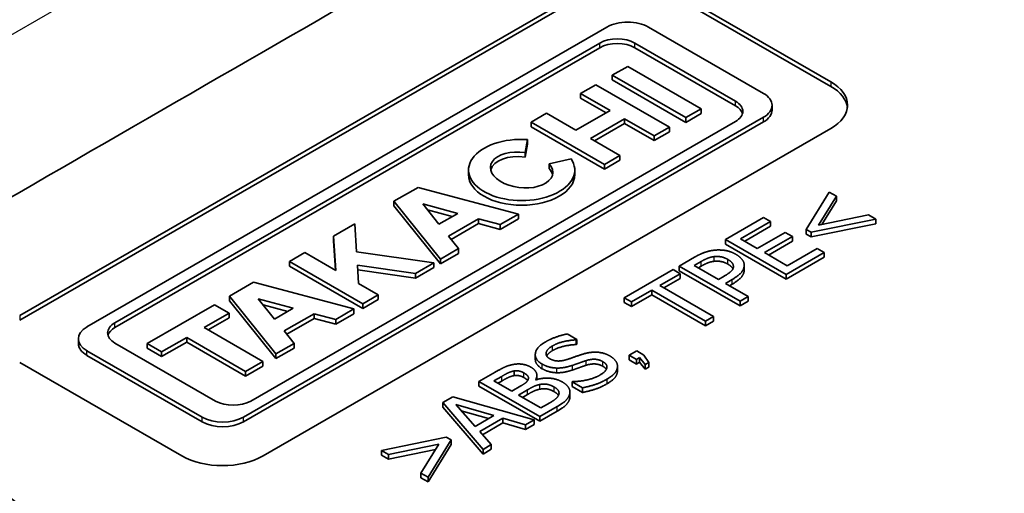
# Model space of a CAD drawing. Units: millimetres. Extents: x 0 to 2180, y 0 to 422.
# Drawn here: x 253 to 271, y 93 to 101 of the extents above; entities that cross this region are included whole.
import ezdxf

# ---------------------------------------------------------------- set-up
doc = ezdxf.new("R2010")
doc.units = ezdxf.units.MM
doc.layers.add('Visible (ISO)', color=7, linetype='Continuous', lineweight=35)
doc.layers.add('Visible Narrow (ISO)', color=7, linetype='Continuous', lineweight=25)

msp = doc.modelspace()

# ---------------------------------------------------------------- linework, layer by layer
at = {"layer": 'Visible (ISO)'}
for p, q in [((253.4498, 96.0008), (263.3493, 101.7163)), ((264.7635, 101.7163), (267.5919, 100.0833)), ((253.4498, 95.9191), (263.3493, 101.6346)), ((264.7635, 101.6346), (267.5919, 100.0016)), ((263.69, 101.0387), (254.6234, 95.8041)), ((266.4183, 99.8803), (264.4119, 101.0387)), ((255.1102, 95.8767), (263.5642, 100.7576)), ((263.5642, 100.676), (255.1102, 95.7951)), ((264.1766, 100.7576), (265.9315, 99.7444)), ((265.9315, 99.6627), (264.1766, 100.676)), ((264.0515, 100.3507), (263.7829, 100.1956)), ((265.3317, 99.6116), (264.0515, 100.3507)), ((263.7829, 100.1956), (265.0631, 99.4565)), ((263.7829, 100.114), (263.7829, 100.1956)), ((265.0631, 99.3749), (263.7829, 100.114)), ((263.4974, 100.0309), (263.2309, 99.877)), ((264.7776, 99.2917), (263.4974, 100.0309)), ((263.2309, 99.877), (263.7451, 99.5801)), ((263.2309, 99.7953), (263.2309, 99.877)), ((263.6744, 99.5393), (263.2309, 99.7953)), ((263.7451, 99.5801), (263.1491, 99.236)), ((265.0631, 99.4565), (265.3317, 99.6116)), ((265.3317, 99.53), (265.3317, 99.6116)), ((266.5678, 99.5902), (266.5678, 99.6719)), ((257.3518, 94.2289), (266.4183, 99.4635)), ((262.6349, 99.5329), (262.3683, 99.379)), ((263.1491, 99.236), (262.6349, 99.5329)), ((263.4009, 99.0906), (263.9969, 99.4347)), ((263.9969, 99.4347), (264.5111, 99.1378)), ((263.9969, 99.3531), (263.9969, 99.4347)), ((265.3317, 99.53), (265.0631, 99.3749)), ((265.0631, 99.3749), (265.0631, 99.4565)), ((266.4183, 99.3818), (257.3518, 94.1472)), ((265.9315, 99.3909), (257.4775, 94.5099)), ((267.5919, 99.2668), (257.6924, 93.5513)), ((262.3683, 99.379), (263.6486, 98.6398)), ((262.3683, 99.2973), (262.3683, 99.379)), ((263.6486, 98.5582), (262.3683, 99.2973)), ((263.9969, 99.3531), (263.4716, 99.0498)), ((264.5111, 99.0562), (263.9969, 99.3531)), ((264.5111, 99.1378), (264.7776, 99.2917)), ((264.7776, 99.2101), (264.7776, 99.2917)), ((262.2615, 98.8482), (262.3059, 99.075)), ((262.3059, 98.9934), (262.3059, 99.075)), ((263.9151, 98.7937), (263.4009, 99.0906)), ((264.7776, 99.2101), (264.5111, 99.0562)), ((264.5111, 99.0562), (264.5111, 99.1378)), ((262.3059, 98.9934), (262.2615, 98.7666)), ((262.2615, 98.7666), (262.2615, 98.8482)), ((263.063, 98.7404), (262.6806, 98.6531)), ((263.6486, 98.6398), (263.9151, 98.7937)), ((263.9151, 98.7121), (263.9151, 98.7937)), ((262.6806, 98.5714), (262.6806, 98.6531)), ((263.9151, 98.7121), (263.6486, 98.5582)), ((263.6486, 98.5582), (263.6486, 98.6398)), ((261.2759, 98.4621), (261.2759, 98.5438)), ((263.1279, 98.4621), (263.1279, 98.5438)), ((260.3949, 98.2396), (259.9752, 97.9973)), ((262.1453, 97.7719), (260.3949, 98.2396)), ((267.5629, 98.1572), (267.1632, 97.5046)), ((267.3772, 97.5795), (267.6892, 98.0842)), ((267.6892, 98.0842), (267.5629, 98.1572)), ((267.6892, 98.0026), (267.6892, 98.0842)), ((259.9752, 97.9973), (260.7853, 96.9867)), ((259.9752, 97.9156), (259.9752, 97.9973)), ((260.7853, 96.9051), (259.9752, 97.9156)), ((260.7598, 97.5973), (260.4772, 97.9498)), ((260.4772, 97.9498), (261.0878, 97.7866)), ((267.6892, 98.0026), (267.435, 97.5914)), ((260.9911, 97.7308), (260.5605, 97.8459)), ((261.0878, 97.7866), (260.7598, 97.5973)), ((260.9272, 97.3885), (261.4494, 97.69)), ((261.4494, 97.69), (261.8281, 97.5888)), ((261.4494, 97.6084), (261.4494, 97.69)), ((261.8281, 97.5888), (262.1453, 97.7719)), ((262.1453, 97.6903), (261.8281, 97.5072)), ((262.1453, 97.6903), (262.1453, 97.7719)), ((266.418, 97.7145), (265.7544, 97.3314)), ((266.5435, 97.6421), (266.418, 97.7145)), ((268.2522, 97.7592), (267.3772, 97.5795)), ((268.3786, 97.6862), (268.2522, 97.7592)), ((259.2908, 97.6021), (258.9216, 97.389)), ((259.3229, 97.1158), (259.2908, 97.6021)), ((261.4494, 97.6084), (260.9719, 97.3327)), ((261.8281, 97.5072), (261.4494, 97.6084)), ((261.8281, 97.5072), (261.8281, 97.5888)), ((266.0209, 97.3404), (266.5435, 97.6421)), ((266.5435, 97.5604), (266.0916, 97.2995)), ((266.5435, 97.5604), (266.5435, 97.6421)), ((267.2483, 97.4555), (268.3786, 97.6862)), ((268.3786, 97.6046), (267.2483, 97.3738)), ((268.3786, 97.6046), (268.3786, 97.6862)), ((258.9216, 97.389), (258.9612, 96.7894)), ((258.9216, 97.3074), (258.9216, 97.389)), ((261.1025, 97.1699), (260.9272, 97.3885)), ((266.7987, 97.454), (266.3114, 97.1726)), ((266.4369, 97.1002), (266.9242, 97.3815)), ((266.9242, 97.3815), (266.7987, 97.454)), ((266.9242, 97.2999), (266.9242, 97.3815)), ((267.1632, 97.5046), (267.2483, 97.4555)), ((267.1632, 97.423), (267.1632, 97.5046)), ((267.2483, 97.3738), (267.1632, 97.423)), ((267.2483, 97.3738), (267.2483, 97.4555)), ((258.9556, 96.7927), (258.9216, 97.3074)), ((265.7544, 97.2498), (265.7544, 97.3314)), ((265.7544, 97.3314), (266.8151, 96.719)), ((266.8151, 96.6374), (265.7544, 97.2498)), ((266.3114, 97.1726), (266.0209, 97.3404)), ((266.9242, 97.2999), (266.5076, 97.0593)), ((267.3531, 97.1746), (266.8305, 96.8729)), ((267.4786, 97.1022), (267.3531, 97.1746)), ((258.4222, 97.1006), (258.1535, 96.9455)), ((258.9612, 96.7894), (258.4222, 97.1006)), ((260.672, 96.9213), (259.3229, 97.1158)), ((260.7853, 96.9867), (261.1025, 97.1699)), ((261.1025, 97.0882), (260.7853, 96.9051)), ((261.1025, 97.0882), (261.1025, 97.1699)), ((265.2163, 97.0208), (264.9499, 96.8669)), ((266.8305, 96.8729), (266.4369, 97.1002)), ((266.8151, 96.719), (267.4786, 97.1022)), ((267.4786, 97.0205), (266.8151, 96.6374)), ((267.4786, 97.0205), (267.4786, 97.1022)), ((258.1535, 96.9455), (259.4337, 96.2064)), ((258.1535, 96.8639), (258.1535, 96.9455)), ((259.4337, 96.1248), (258.1535, 96.8639)), ((259.3596, 96.5594), (259.3382, 96.8838)), ((259.3382, 96.8838), (260.3535, 96.7374)), ((260.3535, 96.7374), (260.672, 96.9213)), ((260.672, 96.8397), (260.3535, 96.6558)), ((260.672, 96.8397), (260.672, 96.9213)), ((260.7853, 96.9051), (260.7853, 96.9867)), ((264.9499, 96.8669), (266.0105, 96.2546)), ((264.9499, 96.7853), (264.9499, 96.8669)), ((265.2129, 96.8778), (265.3298, 96.9453)), ((265.6358, 96.6337), (265.2129, 96.8778)), ((265.3298, 96.8637), (265.2836, 96.837)), ((265.8945, 96.8497), (265.8945, 96.8565)), ((266.0828, 96.8004), (266.0828, 96.8821)), ((260.3535, 96.6558), (259.3437, 96.8014)), ((260.3535, 96.6558), (260.3535, 96.7374)), ((264.8424, 96.8049), (263.9898, 96.3126)), ((264.6121, 96.527), (264.9679, 96.7324)), ((264.9679, 96.7324), (264.8424, 96.8049)), ((266.0105, 96.1729), (264.9499, 96.7853)), ((264.9679, 96.6508), (264.9679, 96.7324)), ((265.7321, 96.6893), (265.6358, 96.6337)), ((266.8151, 96.6374), (266.8151, 96.719)), ((257.5281, 96.5845), (257.1084, 96.3421)), ((259.2784, 96.1168), (257.5281, 96.5845)), ((259.7024, 96.3615), (259.3596, 96.5594)), ((265.5473, 95.9871), (264.6121, 96.527)), ((264.9679, 96.6508), (264.6828, 96.4862)), ((265.7561, 96.5642), (265.8756, 96.6332)), ((266.1515, 96.3359), (265.7561, 96.5642)), ((265.8756, 96.5515), (265.8268, 96.5234)), ((257.1084, 96.3421), (257.9185, 95.3316)), ((257.1084, 96.2605), (257.1084, 96.3421)), ((259.4337, 96.2064), (259.7024, 96.3615)), ((259.7024, 96.2799), (259.7024, 96.3615)), ((264.1153, 96.2402), (264.4711, 96.4456)), ((264.4711, 96.364), (264.1153, 96.1585)), ((264.4711, 96.364), (264.4711, 96.4456)), ((264.4711, 96.4456), (265.4063, 95.9057)), ((265.4063, 95.824), (264.4711, 96.364)), ((266.0105, 96.2546), (266.1515, 96.3359)), ((266.1515, 96.2543), (266.1515, 96.3359)), ((256.8482, 96.1919), (255.6729, 95.5133)), ((257.1, 96.0465), (256.8482, 96.1919)), ((257.9185, 95.2499), (257.1084, 96.2605)), ((257.893, 95.9421), (257.6104, 96.2946)), ((257.6104, 96.2946), (258.221, 96.1315)), ((258.1243, 96.0757), (257.6937, 96.1907)), ((259.7024, 96.2799), (259.4337, 96.1248)), ((259.4337, 96.1248), (259.4337, 96.2064)), ((263.9898, 96.3126), (264.1153, 96.2402)), ((263.9898, 96.231), (263.9898, 96.3126)), ((264.1153, 96.1585), (263.9898, 96.231)), ((264.1153, 96.1585), (264.1153, 96.2402)), ((266.0105, 96.1729), (266.0105, 96.2546)), ((266.1515, 96.2543), (266.0105, 96.1729)), ((256.6635, 95.7945), (257.1, 96.0465)), ((257.1, 95.9648), (257.1, 96.0465)), ((258.221, 96.1315), (257.893, 95.9421)), ((258.0603, 95.7334), (258.5825, 96.0349)), ((258.5825, 96.0349), (258.9613, 95.9337)), ((258.5825, 95.9532), (258.5825, 96.0349)), ((258.9613, 95.9337), (259.2784, 96.1168)), ((259.2784, 96.0351), (258.9613, 95.852)), ((259.2784, 96.0351), (259.2784, 96.1168)), ((265.4063, 95.9057), (265.5473, 95.9871)), ((265.5473, 95.9054), (265.5473, 95.9871)), ((257.1, 95.9648), (256.7342, 95.7536)), ((258.5825, 95.9532), (258.1051, 95.6776)), ((258.9613, 95.852), (258.5825, 95.9532)), ((258.9613, 95.852), (258.9613, 95.9337)), ((265.4063, 95.824), (265.4063, 95.9057)), ((265.5473, 95.9054), (265.4063, 95.824)), ((257.6918, 95.2007), (256.6635, 95.7945)), ((258.2356, 95.5147), (258.0603, 95.7334)), ((263.1629, 95.5831), (262.9945, 95.6804)), ((254.4739, 95.514), (254.4739, 95.5957)), ((256.8652, 94.5099), (255.1102, 95.5232)), ((255.6729, 95.5133), (255.9247, 95.3679)), ((255.6729, 95.4317), (255.6729, 95.5133)), ((255.9247, 95.3679), (256.3613, 95.62)), ((256.3613, 95.5383), (255.9247, 95.2863)), ((256.3613, 95.62), (257.3896, 95.0262)), ((256.3613, 95.5383), (256.3613, 95.62)), ((257.3896, 94.9446), (256.3613, 95.5383)), ((257.9185, 95.3316), (258.2356, 95.5147)), ((258.2356, 95.433), (258.2356, 95.5147)), ((263.1526, 95.5772), (263.1629, 95.5831)), ((263.1526, 95.4955), (263.1526, 95.5772)), ((263.1629, 95.5015), (263.1526, 95.4955)), ((263.1629, 95.5015), (263.1629, 95.5831)), ((254.6234, 95.3873), (256.6298, 94.2289)), ((256.6298, 94.1472), (254.6234, 95.3056)), ((255.9247, 95.2863), (255.6729, 95.4317)), ((255.9247, 95.2863), (255.9247, 95.3679)), ((258.2356, 95.433), (257.9185, 95.2499)), ((257.9185, 95.2499), (257.9185, 95.3316)), ((262.4401, 95.2381), (262.4401, 95.3197)), ((264.2081, 95.3846), (264.0775, 95.3092)), ((264.0775, 95.3092), (264.2021, 95.2372)), ((264.0775, 95.2275), (264.0775, 95.3092)), ((264.3327, 95.3127), (264.2081, 95.3846)), ((264.4187, 95.1846), (264.3327, 95.3127)), ((256.2782, 93.5513), (253.4498, 95.1843)), ((257.3896, 95.0262), (257.6918, 95.2007)), ((257.6918, 95.1191), (257.3896, 94.9446)), ((257.6918, 95.1191), (257.6918, 95.2007)), ((263.8732, 95.0371), (263.8732, 95.1188)), ((264.2021, 95.1556), (264.0775, 95.2275)), ((264.2021, 95.2372), (264.2588, 95.27)), ((264.2021, 95.1556), (264.2021, 95.2372)), ((264.2588, 95.1883), (264.2021, 95.1556)), ((264.2588, 95.27), (264.3559, 95.1484)), ((264.2588, 95.1883), (264.2588, 95.27)), ((264.3559, 95.0668), (264.2588, 95.1883)), ((264.3559, 95.1484), (264.4187, 95.1846)), ((264.3559, 95.0668), (264.3559, 95.1484)), ((264.4187, 95.103), (264.4187, 95.1846)), ((257.3896, 94.9446), (257.3896, 95.0262)), ((261.7387, 95.0129), (261.4576, 94.8507)), ((261.7189, 94.8626), (261.8539, 94.9405)), ((262.0739, 94.9541), (262.0739, 95.0358)), ((262.4677, 94.8852), (262.4677, 94.9583)), ((264.4187, 95.103), (264.3559, 95.0668)), ((261.4576, 94.8507), (262.5183, 94.2383)), ((261.4576, 94.769), (261.4576, 94.8507)), ((262.5183, 94.1566), (261.4576, 94.769)), ((262.0292, 94.6834), (261.7189, 94.8626)), ((261.8539, 94.8588), (261.7896, 94.8217)), ((262.1891, 94.7757), (262.0292, 94.6834)), ((262.4495, 94.8794), (262.4444, 94.8824)), ((263.095, 94.8492), (263.0847, 94.8432)), ((263.0847, 94.8432), (263.2618, 94.741)), ((263.0847, 94.7616), (263.0847, 94.8432)), ((262.147, 94.6154), (262.3068, 94.7077)), ((262.5389, 94.3892), (262.147, 94.6154)), ((262.3068, 94.6261), (262.2177, 94.5746)), ((263.0443, 94.5842), (263.0443, 94.6659)), ((263.2618, 94.6593), (263.0847, 94.7616)), ((263.2618, 94.6593), (263.2618, 94.741)), ((260.9995, 94.5862), (260.8259, 94.4859)), ((260.8259, 94.4043), (260.8259, 94.4859)), ((260.8259, 94.4859), (261.529, 93.6671)), ((262.4177, 94.1802), (260.9995, 94.5862)), ((261.3897, 94.0681), (261.0536, 94.4507)), ((261.0536, 94.4507), (261.7172, 94.2571)), ((262.6532, 94.4552), (262.5389, 94.3892)), ((261.529, 93.5855), (260.8259, 94.4043)), ((261.6232, 94.2029), (261.1501, 94.3409)), ((261.7172, 94.2571), (261.3897, 94.0681)), ((262.5183, 94.2383), (262.8225, 94.414)), ((262.8225, 94.3323), (262.5183, 94.1566)), ((261.4714, 93.9763), (261.8762, 94.21)), ((261.8762, 94.1284), (261.5191, 93.9222)), ((261.8762, 94.21), (262.269, 94.0944)), ((261.8762, 94.1284), (261.8762, 94.21)), ((262.269, 94.0127), (261.8762, 94.1284)), ((262.269, 94.0944), (262.4177, 94.1802)), ((262.4177, 94.0986), (262.269, 94.0127)), ((262.269, 94.0127), (262.269, 94.0944)), ((262.4177, 94.0986), (262.4177, 94.1802)), ((262.5183, 94.1566), (262.5183, 94.2383)), ((261.6716, 93.7495), (261.4714, 93.9763)), ((260.886, 93.8805), (259.7557, 93.6497)), ((259.8821, 93.5768), (260.7562, 93.7569)), ((260.7562, 93.7569), (260.4451, 93.2517)), ((260.5714, 93.1788), (260.9711, 93.8314)), ((260.9711, 93.7497), (260.5714, 93.0971)), ((260.9711, 93.8314), (260.886, 93.8805)), ((260.9711, 93.7497), (260.9711, 93.8314)), ((261.529, 93.6671), (261.6716, 93.7495)), ((261.6716, 93.6678), (261.6716, 93.7495)), ((259.7557, 93.6497), (259.8821, 93.5768)), ((259.7557, 93.5681), (259.7557, 93.6497)), ((259.8821, 93.4951), (259.7557, 93.5681)), ((260.6986, 93.6634), (259.8821, 93.4951)), ((259.8821, 93.4951), (259.8821, 93.5768)), ((261.6716, 93.6678), (261.529, 93.5855)), ((261.529, 93.5855), (261.529, 93.6671)), ((260.4451, 93.2517), (260.5714, 93.1788)), ((260.4451, 93.1701), (260.4451, 93.2517)), ((260.5714, 93.0971), (260.4451, 93.1701)), ((260.5714, 93.0971), (260.5714, 93.1788))]:
    msp.add_line(p, q, dxfattribs=at)
for centre, major_axis, ratio, start_param, end_param in [((264.0509, 100.8303), (-0.5105, 0), 0.5773503, 3.9269898, 5.4977868), ((263.8704, 100.5809), (0.433, 0), 0.5773503, 0.7853982, 2.3561945), ((263.8704, 100.4992), (-0.433, 0), 0.5773503, 3.9269908, 5.4977871), ((266.8848, 99.675), (1, 0), 0.5773503, 5.4977871, 7.0685835), ((266.8848, 99.5934), (1, 0), 0.5773503, 0.0707697, 0.7853982), ((266.0573, 99.6719), (0.5105, 0), 0.5773503, 5.4977877, 7.0685845), ((265.6254, 99.5676), (0.433, 0), 0.5773503, 5.4977871, 7.0685835), ((265.6254, 99.486), (0.433, 0), 0.5773503, 0.1640388, 0.7853982), ((266.0573, 99.5902), (0.5105, 0), 0.5773503, 5.4977877, 6.2831853), ((262.2019, 98.5438), (-0.926, 0), 0.5773503, 4.5998247, 9.80144), ((262.2019, 98.5438), (0.5422, -0.0637), 0.5672051, 1.527382, 6.8428644), ((262.2019, 98.4621), (-0.5422, 0.0637), 0.5672051, 4.6689746, 6.2180897), ((262.2019, 98.4621), (-0.5422, 0.0637), 0.5672051, 3.3397221, 3.7012718), ((262.2019, 98.4621), (0.926, 0), 0.5773503, 3.1415927, 6.2831853), ((254.9844, 95.5957), (-0.5105, 0), 0.5773503, 5.4977875, 7.0685834), ((255.4164, 95.6999), (-0.433, 0), 0.5773503, 5.4977871, 7.0685835), ((255.4164, 95.6183), (-0.433, 0), 0.5773503, 5.4977871, 6.1191465), ((254.9844, 95.514), (-0.5105, 0), 0.5773503, 0, 0.7853981), ((257.1714, 94.6867), (-0.433, 0), 0.5773503, 0.7853982, 2.3561945), ((282.7947, 105.5946), (48.7956, 0), 0.5773503, 3.5594282, 4.2945534), ((256.9908, 94.4373), (0.5105, 0), 0.5773503, 3.9269909, 5.4977866), ((256.9908, 94.3557), (-0.5105, 0), 0.5773503, 0.7853982, 2.356194), ((282.7947, 105.5946), (-36.8816, 0), 0.5773503, 0.5780782, 0.9927182), ((282.7947, 105.1864), (-48.8, 0), 0.5773503, 0.4178356, 1.1529608), ((282.7947, 105.8396), (38.2287, 0), 0.5773503, 3.7197577, 4.1342239), ((282.7947, 105.8396), (-38.0345, 0), 0.5773503, 0.578165, 0.9926313), ((282.7947, 105.5946), (-38.2816, 0), 0.5773503, 0.578165, 0.9926313), ((256.9853, 93.9595), (-1, 0), 0.5773503, 0.7853982, 2.3561945)]:
    msp.add_ellipse(centre, major_axis=major_axis, ratio=ratio, start_param=start_param, end_param=end_param, dxfattribs=at)
for points, degree, knots in [([(270.618, 108.0603), (269.5331, 107.4339), (268.4482, 106.8076), (262.0635, 103.1214), (256.7523, 100.0681), (251.4604, 97.0037)], 3, [3.4657877, 3.4657877, 3.4657877, 3.4657877, 3.926074, 3.926074, 6.1745787, 6.1745787, 6.1745787, 6.1745787]), ([(265.8861, 96.8165), (265.8805, 96.8295), (265.8481, 96.8711), (265.7974, 96.9004)], 2, [0.6018688, 0.6018688, 0.6018688, 1, 2, 2, 2]), ([(262.8441, 94.6075), (262.8439, 94.608), (262.8268, 94.6395), (262.771, 94.6717)], 2, [0.9848082, 0.9848082, 0.9848082, 1, 2, 2, 2])]:
    msp.add_open_spline(points, degree=degree, knots=knots, dxfattribs=at)
for points in [[(265.5602, 97.1428), (265.4742, 97.1339), (265.3109, 97.0754), (265.2163, 97.0208)], [(265.3298, 96.9453), (265.396, 96.9835), (265.5034, 97.0247), (265.5593, 97.0312)], [(265.5593, 97.0312), (265.6238, 97.0386), (265.7424, 97.0138), (265.7974, 96.9821)], [(265.9401, 97.0694), (265.8515, 97.1205), (265.6599, 97.1538), (265.5602, 97.1428)], [(266.0827, 96.8798), (266.0836, 96.93), (266.0088, 97.0297), (265.9401, 97.0694)], [(265.5593, 96.9495), (265.5034, 96.9431), (265.396, 96.9019), (265.3298, 96.8637)], [(265.7974, 96.9004), (265.7424, 96.9322), (265.6238, 96.957), (265.5593, 96.9495)], [(265.8945, 96.8565), (265.8962, 96.8158), (265.818, 96.7389), (265.7321, 96.6893)], [(265.7974, 96.9821), (265.8481, 96.9528), (265.8945, 96.8932), (265.8945, 96.8565)], [(265.8756, 96.6332), (265.9891, 96.6987), (266.0819, 96.8168), (266.0827, 96.8798)], [(266.0827, 96.7982), (266.0819, 96.7352), (265.9891, 96.617), (265.8756, 96.5515)], [(266.0828, 96.8004), (266.0828, 96.7993), (266.0827, 96.7982)], [(262.9945, 95.6804), (262.893, 95.6605), (262.6996, 95.5896), (262.6102, 95.538)], [(262.6102, 95.538), (262.4547, 95.4481), (262.428, 95.2313), (262.557, 95.1569)], [(262.6893, 95.2501), (262.6145, 95.2933), (262.6438, 95.4164), (262.7418, 95.473)], [(262.7418, 95.473), (262.8286, 95.5231), (263.0555, 95.5747), (263.1526, 95.5772)], [(263.1526, 95.4955), (263.0555, 95.493), (262.8286, 95.4414), (262.7418, 95.3913)], [(262.7418, 95.3913), (262.6624, 95.3455), (262.6377, 95.2965)], [(263.2661, 95.3281), (263.2102, 95.3107), (263.0495, 95.2536), (262.9927, 95.2348)], [(263.744, 95.2953), (263.6451, 95.3524), (263.4087, 95.3717), (263.2661, 95.3281)], [(263.8729, 95.1097), (263.8763, 95.1603), (263.8067, 95.2591), (263.744, 95.2953)], [(262.0601, 95.1489), (261.9802, 95.1355), (261.8521, 95.0784), (261.7387, 95.0129)], [(262.3661, 95.0993), (262.2991, 95.138), (262.1478, 95.1648), (262.0601, 95.1489)], [(262.557, 95.0752), (262.4401, 95.1427), (262.4401, 95.2381)], [(262.557, 95.1569), (262.6188, 95.1211), (262.7495, 95.0874), (262.8174, 95.0859)], [(262.9927, 95.2348), (262.9076, 95.2065), (262.7564, 95.2114), (262.6893, 95.2501)], [(262.8174, 95.0859), (262.8862, 95.0849), (263.0168, 95.1097), (263.0864, 95.133)], [(263.0864, 95.133), (263.1629, 95.1593), (263.2635, 95.1956), (263.3262, 95.2159)], [(263.3262, 95.1343), (263.2635, 95.1139), (263.1629, 95.0777), (263.0864, 95.0514)], [(263.3262, 95.2159), (263.4139, 95.2437), (263.5557, 95.2343), (263.6193, 95.1975)], [(263.6193, 95.1159), (263.5557, 95.1526), (263.4139, 95.162), (263.3262, 95.1343)], [(263.6193, 95.1975), (263.6993, 95.1514), (263.6769, 95.0263), (263.56, 94.9588)], [(263.6786, 95.0621), (263.6619, 95.0913), (263.6193, 95.1159)], [(261.8539, 94.9405), (261.9286, 94.9837), (262.0206, 95.0268), (262.0739, 95.0358)], [(262.0739, 94.9541), (262.0206, 94.9452), (261.9286, 94.902), (261.8539, 94.8588)], [(262.0739, 95.0358), (262.1186, 95.0427), (262.2011, 95.0248), (262.2389, 95.003)], [(262.2389, 94.9214), (262.2011, 94.9432), (262.1186, 94.9611), (262.0739, 94.9541)], [(262.2389, 95.003), (262.2888, 94.9742), (262.3283, 94.9206), (262.3163, 94.8899)], [(262.4444, 94.8824), (262.4805, 94.942), (262.4409, 95.0561), (262.3661, 95.0993)], [(262.8174, 95.0042), (262.7495, 95.0057), (262.6188, 95.0395), (262.557, 95.0752)], [(263.0864, 95.0514), (263.0168, 95.0281), (262.8862, 95.0032), (262.8174, 95.0042)], [(263.56, 94.9588), (263.4784, 94.9117), (263.23, 94.8517), (263.095, 94.8492)], [(263.6924, 94.8943), (263.7895, 94.9504), (263.8686, 95.0536), (263.8729, 95.1097)], [(263.8729, 95.0281), (263.8686, 94.972), (263.7895, 94.8688), (263.6924, 94.8127)], [(263.8732, 95.0371), (263.8732, 95.0326), (263.8729, 95.0281)], [(262.3163, 94.8899), (262.3043, 94.8581), (262.2553, 94.8139), (262.1891, 94.7757)], [(262.3063, 94.8687), (262.286, 94.8942), (262.2389, 94.9214)], [(262.3068, 94.7077), (262.3799, 94.7499), (262.4693, 94.7896), (262.52, 94.7991)], [(262.9119, 94.8417), (262.8105, 94.9003), (262.5698, 94.9191), (262.4495, 94.8794)], [(262.52, 94.7991), (262.5991, 94.8129), (262.7108, 94.7881), (262.771, 94.7534)], [(263.0417, 94.6398), (263.052, 94.6914), (262.991, 94.7961), (262.9119, 94.8417)], [(263.2618, 94.741), (263.3675, 94.7623), (263.5772, 94.8278), (263.6924, 94.8943)], [(263.6924, 94.8127), (263.5772, 94.7462), (263.3675, 94.6807), (263.2618, 94.6593)], [(262.52, 94.7174), (262.4693, 94.708), (262.3799, 94.6683), (262.3068, 94.6261)], [(262.771, 94.6717), (262.7108, 94.7065), (262.5991, 94.7313), (262.52, 94.7174)], [(262.8492, 94.6199), (262.8354, 94.5802), (262.746, 94.5087), (262.6532, 94.4552)], [(262.771, 94.7534), (262.8268, 94.7211), (262.8604, 94.6591), (262.8492, 94.6199)], [(262.8225, 94.414), (262.9308, 94.4765), (263.028, 94.5782), (263.0417, 94.6398)], [(263.0417, 94.5581), (263.028, 94.4966), (262.9308, 94.3948), (262.8225, 94.3323)], [(263.0443, 94.5842), (263.0443, 94.5711), (263.0417, 94.5581)]]:
    msp.add_open_spline(points, degree=2, dxfattribs=at)
at = {"layer": 'Visible Narrow (ISO)'}
for p, q in [((249.808, 98.8857), (256.4707, 102.7324)), ((263.5642, 100.676), (263.5642, 100.7576)), ((264.1766, 100.676), (264.1766, 100.7576)), ((267.5919, 100.0833), (267.5919, 100.0016)), ((265.9315, 99.6627), (265.9315, 99.7444)), ((266.4183, 99.3818), (266.4183, 99.4635)), ((265.5593, 96.9495), (265.5593, 97.0312)), ((265.3298, 96.8637), (265.3298, 96.9453)), ((265.7974, 96.9004), (265.7974, 96.9821)), ((266.0827, 96.7982), (266.0827, 96.8798)), ((265.8756, 96.5515), (265.8756, 96.6332)), ((253.4498, 96.0008), (253.4498, 95.9191)), ((255.1102, 95.7951), (255.1102, 95.8767)), ((262.7418, 95.3913), (262.7418, 95.473)), ((254.6234, 95.3056), (254.6234, 95.3873)), ((262.557, 95.0752), (262.557, 95.1569)), ((263.0864, 95.0514), (263.0864, 95.133)), ((263.3262, 95.1343), (263.3262, 95.2159)), ((263.6193, 95.1159), (263.6193, 95.1975)), ((261.8539, 94.8588), (261.8539, 94.9405)), ((262.2389, 94.9214), (262.2389, 95.003)), ((262.8174, 95.0042), (262.8174, 95.0859)), ((263.8729, 95.0281), (263.8729, 95.1097)), ((262.52, 94.7174), (262.52, 94.7991)), ((263.6924, 94.8127), (263.6924, 94.8943)), ((262.3068, 94.6261), (262.3068, 94.7077)), ((262.771, 94.6717), (262.771, 94.7534)), ((263.0417, 94.5581), (263.0417, 94.6398)), ((262.8225, 94.3323), (262.8225, 94.414)), ((256.6298, 94.1472), (256.6298, 94.2289)), ((257.3518, 94.1472), (257.3518, 94.2289))]:
    msp.add_line(p, q, dxfattribs=at)

doc.saveas('drawing.dxf')
